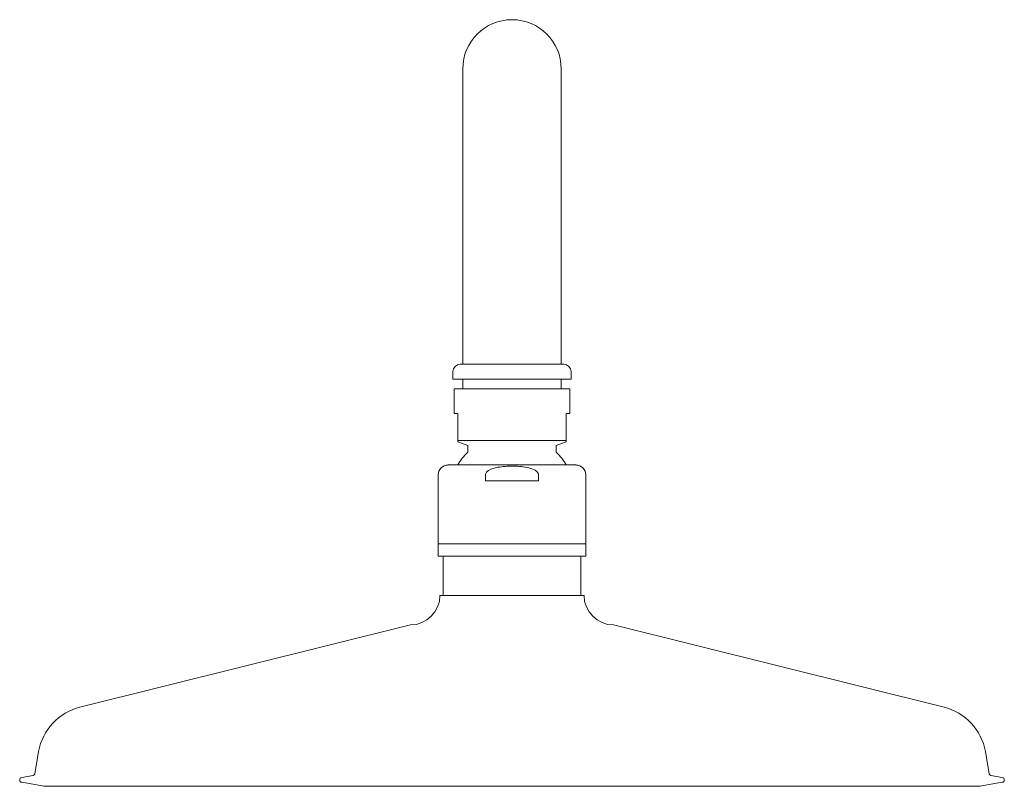
# Model space of a CAD drawing. Units: inches. Extents: x 0 to 55, y 0 to 107.
# Drawn here: x 6 to 14, y 49 to 55 of the extents above; entities that cross this region are included whole.
import ezdxf

# ---------------------------------------------------------------- set-up
doc = ezdxf.new("R2010")
doc.units = ezdxf.units.IN
doc.header["$LTSCALE"] = 2
doc.header["$MEASUREMENT"] = 0
doc.layers.add('A-PRODUCT', color=7, linetype='Continuous', lineweight=9)

# ---------------------------------------------------------------- blocks, each defined once
blk = doc.blocks.new('EAXS42 FRONT')
at = {"layer": 'A-PRODUCT', "ltscale": 12}
for p, q in [((9.6063, 55.0025), (9.6063, 53.8214)), ((10.3937, 53.8214), (10.3937, 55.0025)), ((9.6063, 53.8214), (9.6063, 52.6403)), ((10.3937, 52.6403), (10.3937, 53.8214)), ((9.5866, 52.6403), (10.4134, 52.6403)), ((9.5276, 52.5812), (9.5276, 52.5222)), ((10, 52.5222), (9.5276, 52.5222)), ((9.6063, 52.5222), (9.6063, 52.4434)), ((10.4724, 52.5222), (10, 52.5222)), ((10.3937, 52.4434), (10.3937, 52.5222)), ((10.4724, 52.5222), (10.4724, 52.5812)), ((9.5374, 52.4434), (9.5374, 52.2466)), ((9.5374, 52.4434), (10.4626, 52.4434)), ((10.4626, 52.2466), (10.4626, 52.4434)), ((9.5374, 52.2466), (9.5669, 52.2466)), ((9.5669, 52.2466), (9.5669, 52.03)), ((10.4331, 52.2466), (10.4626, 52.2466)), ((10.4331, 52.03), (10.4331, 52.2466)), ((9.5669, 52.03), (10.4331, 52.03)), ((9.5669, 52.0193), (9.6457, 51.9907)), ((9.6457, 51.9907), (9.6457, 51.936)), ((10.3543, 51.9907), (10.4331, 52.0193)), ((10.3543, 51.936), (10.3543, 51.9907)), ((10, 51.8344), (9.4882, 51.8344)), ((10.5118, 51.8344), (10, 51.8344)), ((9.4094, 51.7556), (9.4094, 51.2045)), ((9.788, 51.707), (9.788, 51.7556)), ((10.212, 51.707), (10.212, 51.7556)), ((10.5906, 51.2045), (10.5906, 51.7556)), ((9.788, 51.707), (10.212, 51.707)), ((9.4094, 51.2045), (9.4094, 51.106)), ((10, 51.2045), (9.4094, 51.2045)), ((10.5906, 51.2045), (10, 51.2045)), ((10.5906, 51.106), (10.5906, 51.2045)), ((10, 51.106), (9.4094, 51.106)), ((9.4488, 51.106), (9.4488, 50.7911)), ((10.5906, 51.106), (10, 51.106)), ((10.5512, 50.7911), (10.5512, 51.106)), ((10, 50.7911), (9.4238, 50.7911)), ((10.5762, 50.7911), (10, 50.7911)), ((9.1876, 50.5549), (6.5451, 49.8972)), ((13.4549, 49.8972), (10.8124, 50.5549)), ((6.2146, 49.543), (6.183, 49.3634)), ((13.817, 49.3634), (13.7854, 49.543)), ((6.1707, 49.3511), (6.0793, 49.335)), ((6.0793, 49.2962), (6.2599, 49.2644)), ((13.7401, 49.2644), (13.9207, 49.2962)), ((13.9207, 49.335), (13.8293, 49.3511)), ((13.7401, 49.2644), (6.2599, 49.2644))]:
    blk.add_line(p, q, dxfattribs=at)
at = {"layer": 'A-PRODUCT', "ltscale": 144}
for centre, radius, start, end in [((10, 55.0025), 0.3937, 0, 180), ((9.5866, 52.5812), 0.0591, 90, 180), ((10.4134, 52.5812), 0.0591, 0, 90), ((9.9968, 51.5773), 0.502, 134.38263, 149.18999), ((10.0032, 51.5773), 0.502, 30.81001, 45.61737), ((9.4882, 51.7556), 0.0787, 90, 180), ((10.5118, 51.7556), 0.0787, 0, 90), ((9.1876, 50.7911), 0.2362, 270, 0), ((10.8124, 50.7911), 0.2362, 180, 270), ((6.6524, 49.4658), 0.4446, 103.97651, 169.9963), ((13.3476, 49.4658), 0.4446, 10.0037, 76.02349), ((6.0827, 49.3156), 0.0197, 100, 260), ((6.1681, 49.366), 0.0151, 280, 349.9963), ((13.8319, 49.366), 0.0151, 190.0037, 260), ((13.9173, 49.3156), 0.0197, 280, 80)]:
    blk.add_arc(centre, radius, start, end, dxfattribs=at)
at = {"layer": 'A-PRODUCT', "ltscale": 12}
for points, knots in [([(9.5669, 52.03), (9.5669, 52.0229), (9.5669, 52.0158), (9.5669, 52.0194), (9.5669, 52.0194)], [0, 0, 0, 0, 0.992075, 1, 1, 1, 1]), ([(10.4331, 52.03), (10.4331, 52.0229), (10.4331, 52.0158), (10.4331, 52.0194), (10.4331, 52.0194)], [0, 0, 0, 0, 0.992075, 1, 1, 1, 1]), ([(10.212, 51.7556), (10.2119, 51.7572), (10.2117, 51.7619), (10.2085, 51.7711), (10.1983, 51.7841), (10.1689, 51.8035), (10.1015, 51.8203), (10.0028, 51.8284), (9.9065, 51.8211), (9.8427, 51.8067), (9.8126, 51.7919), (9.798, 51.7803), (9.7898, 51.7676), (9.788, 51.7597), (9.788, 51.7557), (9.788, 51.7556)], [0, 0, 0, 0, 0.009602, 0.030139, 0.060467, 0.11229, 0.24985, 0.49415, 0.738569, 0.858931, 0.904561, 0.950507, 0.974816, 0.999336, 1, 1, 1, 1])]:
    blk.add_open_spline(points, degree=3, knots=knots, dxfattribs=at)

msp = doc.modelspace()

# ---------------------------------------------------------------- block references
at = {"layer": 'A-PRODUCT'}
msp.add_blockref('EAXS42 FRONT', (0, 0), dxfattribs=at)

doc.saveas('drawing.dxf')
